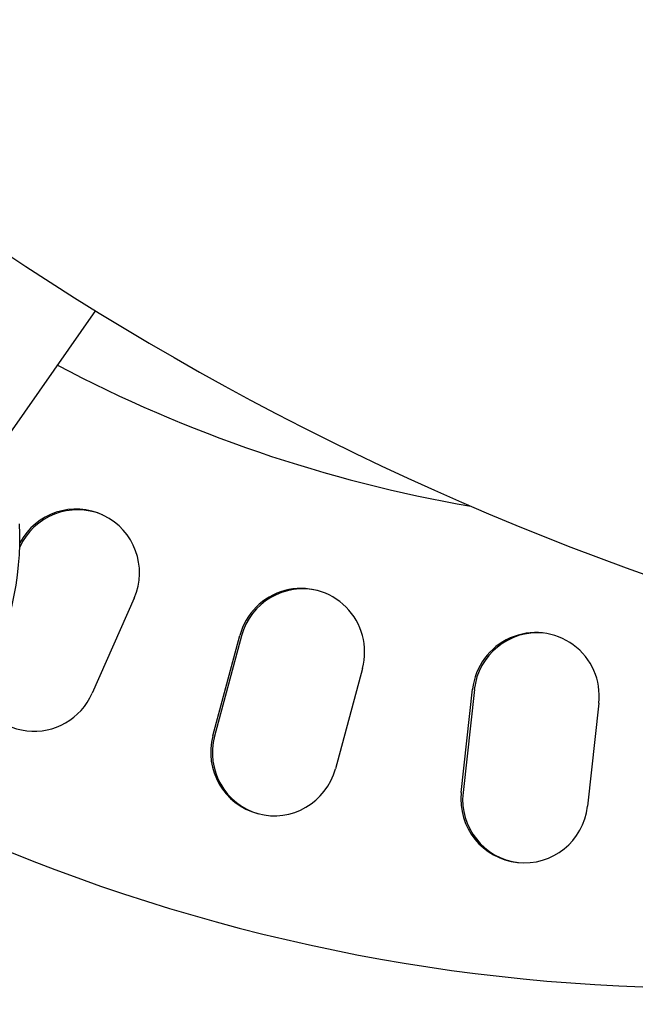
# Model space of a CAD drawing. Extents: x 760 to 2562, y 25 to 920.
# Drawn here: x 1727 to 1780, y 264 to 349 of the extents above; entities that cross this region are included whole.
import ezdxf

# ---------------------------------------------------------------- set-up
doc = ezdxf.new("R2010")
doc.units = 0
doc.layers.get('0').update_dxf_attribs({"linetype": 'CONTINUOUS'})
doc.layers.add('PV-36D7', color=7, linetype='CONTINUOUS')

# ---------------------------------------------------------------- blocks, each defined once
blk = doc.blocks.new('A$Ca80b56bf')
at = {"layer": 'PV-36D7'}
for p, q in [((971.445, 159.002), (962.827, 146.695)), ((974.774, 134.09), (971.148, 125.853)), ((981.595, 122.167), (983.926, 130.86)), ((984.072, 130.82), (981.743, 122.126)), ((994.551, 128.011), (992.22, 119.318)), ((1003.106, 117.264), (1004.087, 126.21)), ((1004.238, 126.193), (1003.258, 117.246)), ((1015.021, 125.011), (1014.04, 116.065))]:
    blk.add_line(p, q, dxfattribs=at)
for centre, radius, start, end in [((1024.392, 260.296), 181, 212.77658, 259.85319), ((1024.236, 260.105), 119.769, 242.07249, 260.23719), ((969.88, 136.245), 5.5, 67.03718, 155.63745), ((969.74, 136.306), 5.5, 336.24057, 152.10832), ((938.356, 139.423), 26.529, 331.77434, 2.3729), ((989.238, 129.435), 5.5, 344.99057, 164.99057), ((989.385, 129.396), 5.5, 75.78718, 165), ((1009.554, 125.611), 5.5, 353.74057, 173.74057), ((1009.705, 125.594), 5.5, 84.53718, 173.75), ((966.114, 128.069), 5.5, 190.34047, 336.24057), ((986.907, 120.742), 5.5, 164.99057, 344.99057), ((987.056, 120.703), 5.5, 165, 254.19567), ((1024.236, 260.105), 159.769, 243.30126, 291.32265), ((1008.573, 116.664), 5.5, 173.74057, 353.74057), ((1008.726, 116.648), 5.5, 173.75, 262.94567)]:
    blk.add_arc(centre, radius, start, end, dxfattribs=at)
blk.add_ellipse((1102.629, 377.908), major_axis=(0, 256.25), ratio=0.984808, start_param=0.303688, end_param=2.837904, dxfattribs=at)

msp = doc.modelspace()

# ---------------------------------------------------------------- block references
msp.add_blockref('A$Ca80b56bf', (762.31, 165.093))

doc.saveas('drawing.dxf')
